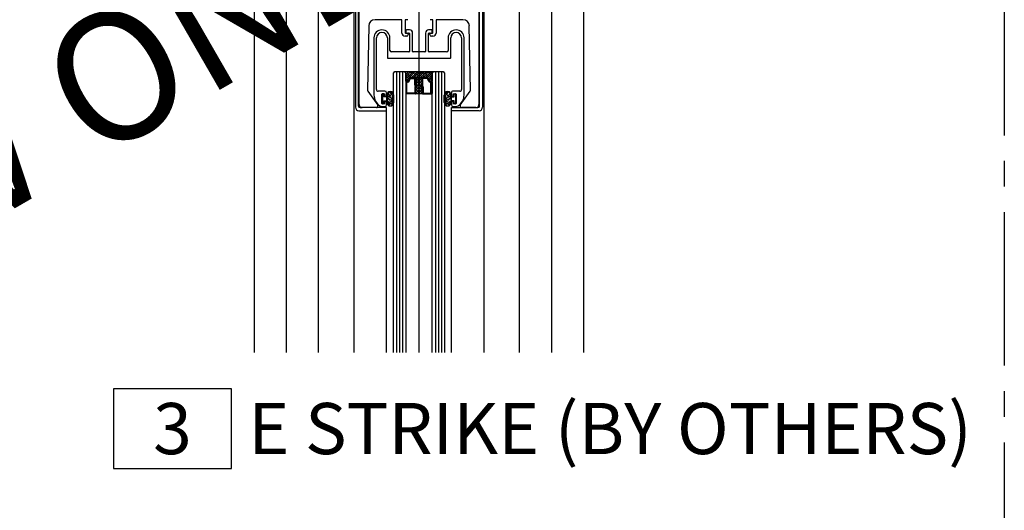
# Model space of a CAD drawing. Units: inches. Extents: x 3 to 2313, y -692 to 358.
# Drawn here: x 1834 to 1853, y 3 to 13 of the extents above; entities that cross this region are included whole.
import ezdxf
from ezdxf.enums import TextEntityAlignment as Align

# ---------------------------------------------------------------- set-up
doc = ezdxf.new("R2010")
doc.units = ezdxf.units.IN
doc.header["$MEASUREMENT"] = 0
doc.linetypes.add('CENTER2', pattern=[1.125, 0.75, -0.125, 0.125, -0.125])
doc.layers.add('BY OTHERS', color=45, linetype='Continuous', transparency=0.5)
doc.layers.add('CALLOUT', color=6, linetype='Continuous')
doc.layers.add('CONSTRUCTION', color=8, linetype='CENTER2', plot=False)
doc.layers.add('CONSTRUCTION - SHEET VIEWS', color=8, linetype='CENTER2', plot=False)
doc.layers.add('NOT FOR CONSTRUCTION TEXT', color=254, linetype='Continuous', lineweight=20, transparency=0.8)
doc.styles.add('PSD', font='FRABK.TTF')
doc.styles.add('PSD - B', font='FRAHV.TTF', dxfattribs={"height": 0.09375})

# ---------------------------------------------------------------- blocks, each defined once
blk = doc.blocks.new('11x17 PSD MODEL SPACE - SIMPLE')
at = {"layer": 'CONSTRUCTION'}
blk.add_lwpolyline([(0, 8.6888), (16.4325, 8.6888), (16.4325, 0), (0, 0)], close=True, dxfattribs=at)
at = {"layer": 'CALLOUT', "style": 'PSD'}
blk.add_attdef('SHEET', text='', height=1, dxfattribs=at).set_placement((0, 8.6888), align=Align.BOTTOM_LEFT)
at = {"layer": 'CONSTRUCTION', "style": 'PSD', "flags": 8}
blk.add_attdef('DO_NOT_CHANGE', text='', height=0.25, dxfattribs=at).set_placement((0.1768, 8.512), align=Align.TOP_LEFT)
blk = doc.blocks.new('NOT FOR CONSTRUCTION')
at = {"color": 45, "insert": (0, 0), "char_height": 0.625, "attachment_point": 5, "rotation": 30, "style": 'PSD'}
blk.add_mtext_dynamic_manual_height_columns('NOT FOR CONSTRUCTION OR SUBMITTAL FOR REVIEW ONLY', width=12.92634, gutter_width=0.4688, heights=[0], dxfattribs=at)
blk = doc.blocks.new('A$C99c5bf58')
at = {"transparency": 33554687}
h = blk.add_hatch(color=256, dxfattribs=at)
h.dxf.hatch_style = 1
h.paths.add_polyline_path([(6.818, 10.908), (6.828, 10.908), (6.828, 11.133), (6.818, 11.133)])
h = blk.add_hatch(color=256, dxfattribs=at)
h.dxf.hatch_style = 1
h.paths.add_polyline_path([(7.328, 10.908), (7.338, 10.908), (7.338, 11.134), (7.328, 11.134)])
for p, q in [((5.804, 18.821), (5.804, 5.845)), ((8.352, 5.845), (8.352, 18.821)), ((4.484, 5.845), (4.484, 14.704)), ((5.905, 10.694), (5.905, 14.643)), ((7.078, 5.845), (7.078, 14.658)), ((8.251, 14.643), (8.251, 10.694)), ((3.859, 5.845), (3.859, 14.596)), ((9.671, 14.346), (9.671, 5.845)), ((10.296, 13.908), (10.296, 5.845)), ((5.109, 13.158), (5.109, 5.845)), ((9.046, 5.845), (9.046, 13.158)), ((6.734, 12.351), (6.219, 12.351)), ((6.744, 12.09), (6.744, 12.341)), ((6.806, 12.341), (6.806, 12.1)), ((6.859, 12.351), (6.816, 12.351)), ((7.341, 12.351), (7.297, 12.351)), ((7.351, 12.1), (7.351, 12.341)), ((7.413, 12.341), (7.413, 12.09)), ((7.938, 12.351), (7.423, 12.351)), ((6.094, 12.228), (6.072, 10.975)), ((6.821, 12.142), (6.821, 12.1)), ((6.891, 12.152), (6.831, 12.152)), ((7.326, 12.152), (7.266, 12.152)), ((7.336, 12.1), (7.336, 12.142)), ((8.084, 10.975), (8.062, 12.228)), ((6.197, 11.996), (6.197, 10.879)), ((6.247, 10.986), (6.247, 11.996)), ((6.459, 11.996), (6.459, 11.606)), ((6.509, 11.752), (6.509, 11.996)), ((6.837, 12.028), (6.806, 12.028)), ((6.816, 12.09), (6.858, 12.09)), ((6.831, 12.09), (6.881, 12.09)), ((6.868, 12.08), (6.868, 12.059)), ((6.891, 12.08), (6.891, 11.731)), ((6.953, 11.731), (6.953, 12.09)), ((7.204, 12.09), (7.204, 11.731)), ((7.266, 11.731), (7.266, 12.08)), ((7.276, 12.09), (7.326, 12.09)), ((7.289, 12.059), (7.289, 12.08)), ((7.299, 12.09), (7.341, 12.09)), ((7.351, 12.028), (7.32, 12.028)), ((7.648, 11.996), (7.648, 11.752)), ((7.698, 11.606), (7.698, 11.996)), ((7.91, 11.996), (7.91, 10.986)), ((7.96, 10.879), (7.96, 11.996)), ((6.469, 11.596), (7.688, 11.596)), ((6.881, 11.721), (6.54, 11.721)), ((7.194, 11.721), (6.963, 11.721)), ((7.617, 11.721), (7.276, 11.721)), ((6.578, 11.307), (6.608, 11.337)), ((6.578, 5.845), (6.578, 11.307)), ((6.608, 11.337), (6.788, 11.337)), ((6.638, 11.337), (6.638, 5.845)), ((6.698, 11.337), (6.698, 5.845)), ((6.758, 11.337), (6.758, 5.845)), ((6.818, 11.307), (6.788, 11.337)), ((6.788, 11.337), (7.368, 11.337)), ((6.818, 11.307), (6.788, 11.337)), ((6.788, 11.337), (6.818, 11.307)), ((6.829, 11.337), (6.808, 11.316)), ((6.962, 11.337), (6.818, 11.193)), ((6.918, 11.337), (6.818, 11.237)), ((6.873, 11.337), (6.818, 11.281)), ((6.818, 11.15), (6.818, 11.307)), ((6.818, 11.307), (6.818, 5.845)), ((6.818, 11.286), (6.831, 11.272)), ((6.818, 11.241), (6.853, 11.206)), ((7.006, 11.337), (6.819, 11.15)), ((6.82, 11.195), (6.864, 11.151)), ((6.842, 11.305), (6.897, 11.25)), ((6.855, 11.337), (6.875, 11.316)), ((6.864, 11.239), (6.896, 11.207)), ((6.872, 11.159), (6.896, 11.206)), ((6.896, 11.206), (6.872, 11.159)), ((6.882, 11.143), (6.906, 11.191)), ((6.899, 11.337), (6.941, 11.294)), ((6.908, 11.283), (6.964, 11.228)), ((7.007, 11.215), (6.91, 11.215)), ((7.245, 11.215), (6.91, 11.215)), ((6.92, 11.2), (6.999, 11.2)), ((7.05, 11.337), (6.929, 11.215)), ((6.93, 11.217), (6.932, 11.215)), ((6.953, 11.328), (7.008, 11.272)), ((7.094, 11.337), (6.973, 11.215)), ((6.975, 11.261), (7.021, 11.215)), ((6.999, 11.073), (6.999, 11.2)), ((7.143, 11.213), (7.012, 11.213)), ((7.138, 11.213), (7.015, 11.09)), ((7.081, 11.213), (7.015, 11.146)), ((7.024, 11.213), (7.015, 11.203)), ((7.015, 11.207), (7.015, 11.073)), ((7.139, 11.337), (7.017, 11.215)), ((7.018, 11.213), (7.141, 11.09)), ((7.019, 11.305), (7.074, 11.25)), ((7.032, 11.337), (7.052, 11.316)), ((7.041, 11.239), (7.065, 11.215)), ((7.183, 11.337), (7.061, 11.215)), ((7.074, 11.213), (7.141, 11.147)), ((7.076, 11.337), (7.118, 11.294)), ((7.085, 11.283), (7.14, 11.228)), ((7.227, 11.337), (7.105, 11.215)), ((7.107, 11.217), (7.109, 11.215)), ((7.129, 11.328), (7.185, 11.272)), ((7.131, 11.213), (7.141, 11.203)), ((7.141, 11.207), (7.141, 11.073)), ((7.149, 11.215), (7.245, 11.215)), ((7.271, 11.337), (7.15, 11.215)), ((7.151, 11.261), (7.197, 11.215)), ((7.156, 11.073), (7.156, 11.2)), ((7.235, 11.2), (7.156, 11.2)), ((7.315, 11.337), (7.194, 11.215)), ((7.196, 11.305), (7.251, 11.25)), ((7.208, 11.337), (7.229, 11.316)), ((7.218, 11.239), (7.242, 11.215)), ((7.36, 11.337), (7.238, 11.215)), ((7.273, 11.143), (7.25, 11.191)), ((7.253, 11.337), (7.295, 11.294)), ((7.283, 11.159), (7.26, 11.206)), ((7.283, 11.159), (7.26, 11.206)), ((7.262, 11.283), (7.317, 11.228)), ((7.338, 11.271), (7.264, 11.197)), ((7.269, 11.188), (7.273, 11.184)), ((7.338, 11.227), (7.279, 11.168)), ((7.284, 11.217), (7.338, 11.163)), ((7.338, 11.182), (7.305, 11.15)), ((7.306, 11.328), (7.338, 11.296)), ((7.328, 11.261), (7.338, 11.252)), ((7.338, 11.307), (7.368, 11.337)), ((7.338, 11.307), (7.368, 11.337)), ((7.338, 11.307), (7.368, 11.337)), ((7.338, 11.307), (7.338, 11.15)), ((7.338, 5.845), (7.338, 11.307)), ((7.368, 11.337), (7.548, 11.337)), ((7.398, 11.337), (7.398, 5.845)), ((7.458, 11.337), (7.458, 5.845)), ((7.518, 11.337), (7.518, 5.845)), ((7.548, 11.337), (7.578, 11.307)), ((7.578, 11.307), (7.578, 5.845)), ((6.858, 11.15), (6.818, 11.15)), ((6.818, 11.133), (6.818, 10.908)), ((6.818, 11.133), (6.828, 11.133)), ((6.828, 11.133), (6.828, 10.908)), ((6.843, 10.915), (6.843, 11.118)), ((6.844, 11.15), (6.858, 11.15)), ((6.859, 11.134), (6.868, 11.134)), ((6.872, 11.159), (6.865, 11.151)), ((6.868, 11.134), (6.868, 11.134)), ((6.997, 11.041), (6.997, 10.915)), ((7.141, 11.103), (7.013, 10.975)), ((7.013, 11.041), (7.04, 11.041)), ((7.013, 10.908), (7.013, 11.041)), ((7.136, 11.041), (7.013, 10.918)), ((7.023, 11.041), (7.013, 11.031)), ((7.013, 10.992), (7.102, 10.902)), ((7.015, 11.16), (7.116, 11.059)), ((7.015, 11.103), (7.143, 10.975)), ((7.015, 11.073), (7.04, 11.073)), ((7.015, 11.057), (7.04, 11.057)), ((7.02, 11.041), (7.143, 10.918)), ((7.141, 11.16), (7.04, 11.059)), ((7.04, 11.041), (7.04, 11.073)), ((7.143, 10.992), (7.053, 10.902)), ((7.141, 11.073), (7.116, 11.073)), ((7.116, 11.041), (7.116, 11.073)), ((7.14, 11.057), (7.116, 11.057)), ((7.143, 11.041), (7.116, 11.041)), ((7.133, 11.041), (7.143, 11.031)), ((7.143, 10.908), (7.143, 11.041)), ((7.158, 11.041), (7.158, 10.915)), ((7.296, 11.134), (7.287, 11.134)), ((7.288, 11.134), (7.287, 11.134)), ((7.312, 11.15), (7.298, 11.15)), ((7.298, 11.15), (7.338, 11.15)), ((7.306, 11.151), (7.307, 11.15)), ((7.312, 10.915), (7.312, 11.118)), ((7.328, 11.134), (7.328, 10.908)), ((7.338, 11.134), (7.328, 11.134)), ((7.338, 11.134), (7.338, 10.908)), ((6.078, 10.956), (6.27, 10.681)), ((6.411, 10.955), (6.278, 10.955)), ((6.352, 10.715), (6.352, 10.895)), ((6.362, 10.905), (6.392, 10.905)), ((6.363, 10.889), (6.363, 10.722)), ((6.381, 10.899), (6.373, 10.899)), ((6.391, 10.845), (6.391, 10.889)), ((6.443, 10.845), (6.391, 10.845)), ((6.402, 10.895), (6.402, 10.865)), ((6.412, 10.855), (6.422, 10.855)), ((6.442, 10.875), (6.442, 10.924)), ((6.449, 10.84), (6.443, 10.845)), ((6.449, 10.877), (6.449, 10.734)), ((6.449, 10.771), (6.449, 10.84)), ((6.454, 10.877), (6.454, 10.734)), ((6.581, 10.734), (6.581, 10.877)), ((6.586, 10.734), (6.586, 10.877)), ((6.818, 10.908), (6.828, 10.908)), ((7.005, 10.9), (6.836, 10.9)), ((6.997, 10.915), (6.843, 10.915)), ((7.145, 10.902), (7.01, 10.902)), ((7.013, 10.935), (7.046, 10.902)), ((7.143, 10.935), (7.11, 10.902)), ((7.151, 10.9), (7.32, 10.9)), ((7.158, 10.915), (7.312, 10.915)), ((7.328, 10.908), (7.338, 10.908)), ((7.571, 10.734), (7.571, 10.877)), ((7.576, 10.734), (7.576, 10.877)), ((7.703, 10.877), (7.703, 10.734)), ((7.708, 10.877), (7.708, 10.734)), ((7.708, 10.84), (7.713, 10.845)), ((7.708, 10.771), (7.708, 10.84)), ((7.713, 10.845), (7.765, 10.845)), ((7.714, 10.924), (7.714, 10.875)), ((7.734, 10.855), (7.744, 10.855)), ((7.879, 10.955), (7.745, 10.955)), ((7.754, 10.865), (7.754, 10.895)), ((7.764, 10.905), (7.794, 10.905)), ((7.765, 10.845), (7.765, 10.889)), ((7.775, 10.899), (7.783, 10.899)), ((7.793, 10.889), (7.793, 10.722)), ((7.804, 10.895), (7.804, 10.715)), ((7.886, 10.681), (8.079, 10.956)), ((6.245, 10.632), (5.967, 10.632)), ((6.357, 10.655), (6.411, 10.655)), ((6.392, 10.705), (6.362, 10.705)), ((6.373, 10.712), (6.381, 10.712)), ((6.391, 10.722), (6.391, 10.765)), ((6.391, 10.765), (6.443, 10.765)), ((6.402, 10.745), (6.402, 10.715)), ((6.422, 10.755), (6.412, 10.755)), ((6.442, 10.686), (6.442, 10.735)), ((6.443, 10.765), (6.449, 10.771)), ((7.713, 10.765), (7.708, 10.771)), ((7.765, 10.765), (7.713, 10.765)), ((7.714, 10.735), (7.714, 10.686)), ((7.744, 10.755), (7.734, 10.755)), ((7.745, 10.655), (7.799, 10.655)), ((7.754, 10.715), (7.754, 10.745)), ((7.794, 10.705), (7.764, 10.705)), ((7.765, 10.722), (7.765, 10.765)), ((7.783, 10.712), (7.775, 10.712)), ((8.189, 10.632), (7.911, 10.632)), ((6.441, 5.845), (6.441, 10.572)), ((7.715, 5.845), (7.715, 10.572))]:
    blk.add_line(p, q, dxfattribs=at)
for p, q in [((5.835, 14.658), (5.835, 10.639)), ((5.895, 10.663), (5.895, 14.658)), ((8.261, 10.663), (8.261, 14.658)), ((8.321, 14.658), (8.321, 10.639)), ((6.441, 10.632), (5.926, 10.632)), ((6.441, 10.572), (6.441, 10.632)), ((7.715, 10.572), (7.715, 10.632)), ((7.715, 10.632), (8.23, 10.632)), ((5.902, 10.572), (6.441, 10.572)), ((8.254, 10.572), (7.715, 10.572))]:
    blk.add_line(p, q)
for centre, radius in [((6.476, 10.855), 0.015), ((6.474, 10.811), 0.008), ((6.479, 10.898), 0.008), ((6.501, 10.789), 0.008), ((6.514, 10.873), 0.008), ((6.516, 10.836), 0.008), ((6.52, 10.927), 0.008), ((6.545, 10.901), 0.015), ((6.539, 10.804), 0.008), ((6.557, 10.833), 0.008), ((6.564, 10.776), 0.015), ((6.566, 10.865), 0.008), ((7.592, 10.776), 0.015), ((7.591, 10.865), 0.008), ((7.599, 10.833), 0.008), ((7.611, 10.901), 0.015), ((7.618, 10.804), 0.008), ((7.636, 10.927), 0.008), ((7.641, 10.836), 0.008), ((7.642, 10.873), 0.008), ((7.656, 10.789), 0.008), ((7.681, 10.855), 0.015), ((7.678, 10.898), 0.008), ((7.682, 10.811), 0.008), ((6.468, 10.75), 0.008), ((6.494, 10.727), 0.015), ((6.495, 10.693), 0.008), ((6.527, 10.716), 0.008), ((6.528, 10.758), 0.008), ((6.556, 10.701), 0.015), ((6.561, 10.74), 0.008), ((7.6, 10.701), 0.015), ((7.596, 10.74), 0.008), ((7.629, 10.758), 0.008), ((7.629, 10.716), 0.008), ((7.663, 10.727), 0.015), ((7.661, 10.693), 0.008), ((7.688, 10.75), 0.008)]:
    blk.add_circle(centre, radius, dxfattribs=at)
for centre, radius, start, end in [((6.219, 12.226), 0.125, 90, 179), ((6.734, 12.341), 0.01, 360, 90), ((6.816, 12.341), 0.01, 90, 180), ((7.341, 12.341), 0.01, 0, 90), ((7.423, 12.341), 0.01, 90, 180), ((7.938, 12.226), 0.125, 1, 90), ((6.353, 11.996), 0.156, 0, 180), ((6.831, 12.142), 0.01, 90, 180), ((6.891, 12.09), 0.062, 0, 90), ((7.266, 12.09), 0.062, 90, 180), ((7.326, 12.142), 0.01, 0, 90), ((7.804, 11.996), 0.156, 360, 180), ((6.353, 11.996), 0.106, 0, 180), ((6.806, 12.09), 0.062, 180, 270), ((6.816, 12.1), 0.01, 180, 270), ((6.831, 12.1), 0.01, 180, 270), ((6.837, 12.059), 0.031, 270, 360), ((6.858, 12.08), 0.01, 0, 90), ((6.881, 12.08), 0.01, 360, 90), ((7.276, 12.08), 0.01, 90, 180), ((7.299, 12.08), 0.01, 90, 180), ((7.32, 12.059), 0.031, 180, 270), ((7.326, 12.1), 0.01, 270, 0), ((7.341, 12.1), 0.01, 270, 360), ((7.351, 12.09), 0.062, 270, 0), ((7.804, 11.996), 0.106, 360, 180), ((6.54, 11.752), 0.031, 180, 270), ((7.617, 11.752), 0.031, 270, 0), ((6.469, 11.606), 0.01, 180, 270), ((6.881, 11.731), 0.01, 270, 0), ((6.963, 11.731), 0.01, 180, 270), ((7.194, 11.731), 0.01, 270, 360), ((7.276, 11.731), 0.01, 180, 270), ((7.688, 11.606), 0.01, 270, 360), ((6.91, 11.199), 0.016, 90, 153.6585), ((6.92, 11.184), 0.016, 90, 153.6585), ((7.007, 11.207), 0.008, 360, 90), ((7.149, 11.207), 0.008, 90, 180), ((7.235, 11.184), 0.016, 26.3415, 90), ((7.245, 11.199), 0.016, 26.3415, 90), ((6.278, 10.986), 0.031, 180, 270.0005), ((6.844, 11.133), 0.016, 90, 180), ((6.859, 11.118), 0.016, 90, 180.3016), ((6.858, 11.166), 0.016, 270, 333.6584), ((6.868, 11.15), 0.016, 270, 334), ((7.013, 11.041), 0.016, 90, 180), ((7.015, 11.073), 0.016, 180, 270), ((7.14, 11.073), 0.016, 270, 0), ((7.142, 11.041), 0.016, 0, 90), ((7.287, 11.15), 0.016, 206, 270), ((7.298, 11.166), 0.016, 206.3416, 270), ((7.296, 11.118), 0.016, 0, 90), ((7.312, 11.134), 0.016, 0, 90), ((7.879, 10.986), 0.031, 269.9995, 0), ((6.103, 10.974), 0.031, 179, 215), ((6.447, 10.88), 0.25, 180.1368, 237.9433), ((6.362, 10.895), 0.01, 90.0005, 180.0005), ((6.373, 10.889), 0.01, 90, 180), ((6.381, 10.889), 0.01, 0, 90), ((6.392, 10.895), 0.01, 0.0005, 90.0005), ((6.412, 10.865), 0.01, 180.0005, 270.0005), ((6.411, 10.924), 0.031, 0.0005, 90.0005), ((6.422, 10.875), 0.02, 270.0005, 0.0005), ((6.517, 10.877), 0.0685, 0, 180), ((6.517, 10.877), 0.0635, 0, 180), ((6.836, 10.908), 0.008, 180, 270), ((7.005, 10.908), 0.008, 270, 0), ((7.151, 10.908), 0.008, 180, 270), ((7.32, 10.908), 0.008, 270, 0), ((7.639, 10.877), 0.0685, 0, 180), ((7.639, 10.877), 0.0635, 0, 180), ((7.745, 10.924), 0.031, 89.9995, 179.9995), ((7.734, 10.875), 0.02, 179.9995, 269.9995), ((7.744, 10.865), 0.01, 269.9995, 359.9995), ((7.764, 10.895), 0.01, 89.9995, 179.9995), ((7.775, 10.889), 0.01, 90, 180), ((7.783, 10.889), 0.01, 0, 90), ((7.794, 10.895), 0.01, 359.9995, 89.9995), ((7.71, 10.88), 0.25, 302.0567, 359.8632), ((8.053, 10.974), 0.031, 325, 1), ((5.967, 10.694), 0.062, 180, 270), ((6.245, 10.663), 0.031, 270, 35), ((6.357, 10.736), 0.081, 237.9434, 270.0008), ((6.362, 10.715), 0.01, 180.0005, 270.0008), ((6.373, 10.722), 0.01, 180, 270), ((6.381, 10.722), 0.01, 270, 0.0072), ((6.392, 10.715), 0.01, 270.0008, 0.0005), ((6.412, 10.745), 0.01, 90.0005, 180.0005), ((6.411, 10.686), 0.031, 270.0008, 0.0005), ((6.422, 10.735), 0.02, 0.0005, 90.0005), ((6.517, 10.734), 0.0685, 180, 0), ((6.517, 10.734), 0.0635, 180, 0), ((7.639, 10.734), 0.0685, 180, 0), ((7.639, 10.734), 0.0635, 180, 0), ((7.734, 10.735), 0.02, 89.9995, 179.9995), ((7.745, 10.686), 0.031, 179.9995, 269.9992), ((7.744, 10.745), 0.01, 359.9995, 89.9995), ((7.764, 10.715), 0.01, 179.9995, 269.9992), ((7.775, 10.722), 0.01, 179.9928, 270), ((7.783, 10.722), 0.01, 270, 360), ((7.794, 10.715), 0.01, 269.9992, 359.9995), ((7.799, 10.736), 0.081, 269.9992, 302.0566), ((7.911, 10.663), 0.031, 145, 270), ((8.189, 10.694), 0.062, 270, 0)]:
    blk.add_arc(centre, radius, start, end, dxfattribs=at)
for centre, radius, start, end in [((5.902, 10.639), 0.067, 180, 270), ((5.926, 10.663), 0.031, 180, 270), ((8.23, 10.663), 0.031, 270, 0), ((8.254, 10.639), 0.067, 270, 360)]:
    blk.add_arc(centre, radius, start, end)
blk = doc.blocks.new('ALL GLASS - ELECTRIC STRIKE - TRANSOM')
at = {"layer": 'BY OTHERS'}
blk.add_blockref('A$C99c5bf58', (3.385, -3.713), dxfattribs=at)
blk = doc.blocks.new('*U480')
blk.add_lwpolyline([(0.5766, 0), (0, 0), (0, -0.389), (0.5766, -0.389)], close=True)
at = {"style": 'PSD - B', "flags": 8}
blk.add_attdef('#', text='', height=0.25, dxfattribs=at).set_placement((0.2883, -0.1945), align=Align.MIDDLE_CENTER)
at = {"style": 'PSD', "flags": 8}
blk.add_attdef('E_TITLE', text='', height=0.25, dxfattribs=at).set_placement((0.6592, -0.1945), align=Align.MIDDLE_LEFT)

msp = doc.modelspace()

# ---------------------------------------------------------------- block references
at = {"layer": 'CALLOUT'}
msp.add_blockref('ALL GLASS - ELECTRIC STRIKE - TRANSOM', (1830.99815, 4.43198), dxfattribs=at)
at = {"layer": 'CALLOUT', "xscale": 4, "yscale": 4, "zscale": 4}
msp.add_blockref('*U480', (1835.48619, 5.85851), dxfattribs=at).add_auto_attribs({'#': '3', 'E_TITLE': 'E STRIKE (BY OTHERS)'})
at = {"layer": 'CONSTRUCTION - SHEET VIEWS', "xscale": 4, "yscale": 4, "zscale": 4}
msp.add_blockref('11x17 PSD MODEL SPACE - SIMPLE', (1787.17815, -11.94559), dxfattribs=at)
at = {"layer": 'NOT FOR CONSTRUCTION TEXT', "xscale": 4, "yscale": 4, "zscale": 4}
msp.add_blockref('NOT FOR CONSTRUCTION', (1820.04315, 5.43198), dxfattribs=at)

doc.saveas('drawing.dxf')
